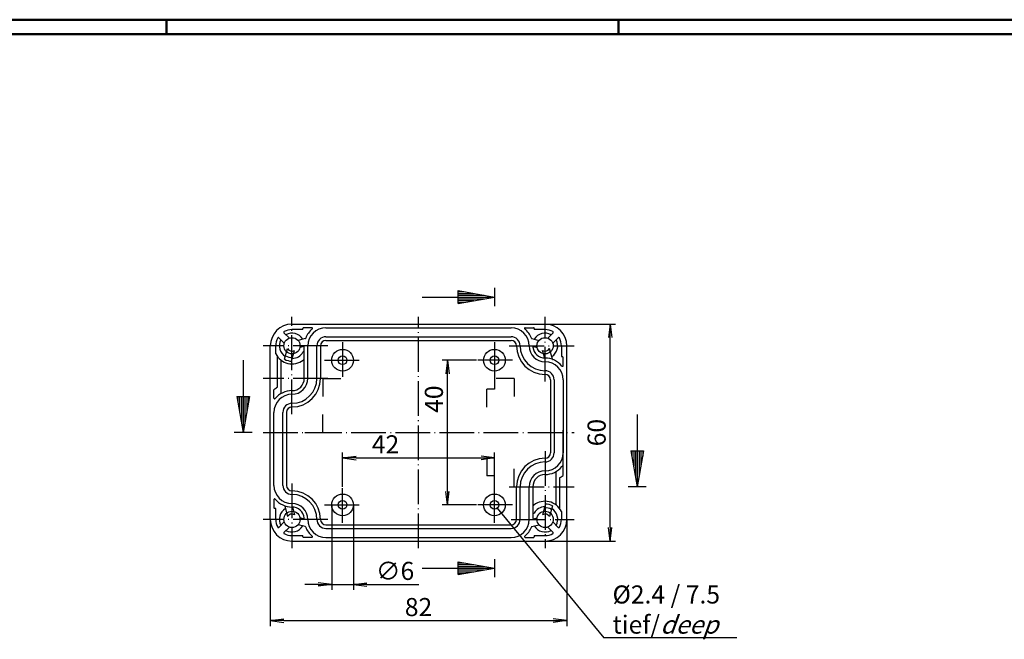
# Model space of a CAD drawing. Extents: x 1 to 840, y 1 to 593.
# Drawn here: x 295 to 568, y 422 to 593 of the extents above; entities that cross this region are included whole.
import ezdxf

# ---------------------------------------------------------------- set-up
doc = ezdxf.new("R2010")
doc.units = 0
doc.header["$LTSCALE"] = 0.4
doc.header["$MEASUREMENT"] = 0
doc.header["$PDMODE"] = 35
doc.header["$PDSIZE"] = -2
doc.linetypes.add('ACAD_ISO04W100', pattern=[30.5, 24, -3, 0.5, -3])
doc.layers.get('0').update_dxf_attribs({"linetype": 'CONTINUOUS'})
doc.layers.get('DEFPOINTS').update_dxf_attribs({"linetype": 'CONTINUOUS'})
doc.layers.add('1', color=7, linetype='CONTINUOUS')
doc.layers.add('4', color=7, linetype='CONTINUOUS')
doc.styles.get("Standard").update_dxf_attribs({"font": 'ISOCP.shx', "width": 1.2})
doc.dimstyles.new('PHOENIX', dxfattribs={"dimtxt": 3.5, "dimasz": 3.72, "dimexe": 1.5, "dimexo": 0, "dimgap": 2, "dimtad": 1, "dimdsep": 46, "dimtxsty": 'STANDARD', "dimblk1": '_OPEN15', "dimblk2": '_OPEN15', "dimsah": 1, "dimcen": 0, "dimclrd": 1, "dimclre": 1, "dimclrt": 5, "dimadec": 0, "dimazin": 0, "dimtfac": 0.666667, "dimtmove": 0, "dimatfit": 0, "dimldrblk": '_OPEN15', "dimfxl": 1, "dimtolj": 1, "dimarcsym": 0})

# ---------------------------------------------------------------- blocks, each defined once
blk = doc.blocks.new('_OPEN15', base_point=(1, 0))
at = {"color": 0, "linetype": 'ByBlock'}
for p, q in [((1, 0), (0, 0.132)), ((0, 0), (1, 0)), ((1, 0), (0, -0.132))]:
    blk.add_line(p, q, dxfattribs=at)
blk = doc.blocks.new('*D6')
at = {"color": 1, "linetype": 'ByBlock'}
for p, q in [((421.66, 498.8), (412.16, 498.8)), ((413.66, 462.52), (413.66, 495.08)), ((421.66, 458.8), (412.16, 458.8))]:
    blk.add_line(p, q, dxfattribs=at)
at = {"layer": 'DEFPOINTS', "color": 0, "linetype": 'ByBlock'}
for p in [(413.66, 498.8), (421.66, 498.8), (421.66, 458.8)]:
    blk.add_point(p, dxfattribs=at)
at = {"color": 1, "linetype": 'ByBlock', "xscale": 3.72, "yscale": 3.72, "zscale": 3.72}
for p, rotation in [((413.66, 498.8), 90), ((413.66, 458.8), 270)]:
    blk.add_blockref('_OPEN15', p, dxfattribs=dict(at, rotation=rotation))
at = {"color": 5, "linetype": 'ByBlock', "insert": (409.91, 488.05), "char_height": 5, "attachment_point": 5, "rotation": 90}
blk.add_mtext('\\A1;40', dxfattribs=at)
blk = doc.blocks.new('*D7')
at = {"color": 1, "linetype": 'ByBlock'}
for p, q in [((384.66, 463.8), (384.66, 473.3)), ((388.38, 471.8), (422.94, 471.8)), ((426.66, 463.8), (426.66, 473.3))]:
    blk.add_line(p, q, dxfattribs=at)
at = {"layer": 'DEFPOINTS', "color": 0, "linetype": 'ByBlock'}
for p in [(426.66, 471.8), (384.66, 463.8), (426.66, 463.8)]:
    blk.add_point(p, dxfattribs=at)
at = {"color": 1, "linetype": 'ByBlock', "xscale": 3.72, "yscale": 3.72, "zscale": 3.72, "rotation": 180}
blk.add_blockref('_OPEN15', (384.66, 471.8), dxfattribs=at)
at = {"color": 1, "linetype": 'ByBlock', "xscale": 3.72, "yscale": 3.72, "zscale": 3.72}
blk.add_blockref('_OPEN15', (426.66, 471.8), dxfattribs=at)
at = {"color": 5, "linetype": 'ByBlock', "insert": (396.54, 475.55), "char_height": 5, "attachment_point": 5}
blk.add_mtext('\\A1;42', dxfattribs=at)
blk = doc.blocks.new('*D8')
at = {"color": 1, "linetype": 'ByBlock'}
for p, q in [((364.66, 454.8), (364.66, 425.3)), ((446.66, 454.8), (446.66, 425.3)), ((368.38, 426.8), (442.94, 426.8))]:
    blk.add_line(p, q, dxfattribs=at)
at = {"layer": 'DEFPOINTS', "color": 0, "linetype": 'ByBlock'}
for p in [(364.66, 454.8), (446.66, 454.8), (446.66, 426.8)]:
    blk.add_point(p, dxfattribs=at)
at = {"color": 1, "linetype": 'ByBlock', "xscale": 3.72, "yscale": 3.72, "zscale": 3.72, "rotation": 180}
blk.add_blockref('_OPEN15', (364.66, 426.8), dxfattribs=at)
at = {"color": 1, "linetype": 'ByBlock', "xscale": 3.72, "yscale": 3.72, "zscale": 3.72}
blk.add_blockref('_OPEN15', (446.66, 426.8), dxfattribs=at)
at = {"color": 5, "linetype": 'ByBlock', "insert": (405.66, 430.55), "char_height": 5, "attachment_point": 5}
blk.add_mtext('\\A1;82', dxfattribs=at)
blk = doc.blocks.new('*D9')
at = {"color": 1, "linetype": 'ByBlock'}
for p, q in [((440.66, 508.8), (460.16, 508.8)), ((458.66, 452.52), (458.66, 505.08)), ((440.66, 448.8), (460.16, 448.8))]:
    blk.add_line(p, q, dxfattribs=at)
at = {"layer": 'DEFPOINTS', "color": 0, "linetype": 'ByBlock'}
for p in [(440.66, 508.8), (458.66, 508.8), (440.66, 448.8)]:
    blk.add_point(p, dxfattribs=at)
at = {"color": 1, "linetype": 'ByBlock', "xscale": 3.72, "yscale": 3.72, "zscale": 3.72}
for p, rotation in [((458.66, 508.8), 90), ((458.66, 448.8), 270)]:
    blk.add_blockref('_OPEN15', p, dxfattribs=dict(at, rotation=rotation))
at = {"color": 5, "linetype": 'ByBlock', "insert": (454.91, 478.8), "char_height": 5, "attachment_point": 5, "rotation": 90}
blk.add_mtext('\\A1;60', dxfattribs=at)
blk = doc.blocks.new('*D10')
at = {"color": 1, "linetype": 'ByBlock'}
for p, q in [((381.66, 458.8), (381.66, 435.3)), ((387.66, 458.8), (387.66, 435.3)), ((377.94, 436.8), (374.22, 436.8)), ((381.66, 436.8), (387.66, 436.8)), ((391.38, 436.8), (405.71, 436.8))]:
    blk.add_line(p, q, dxfattribs=at)
at = {"layer": 'DEFPOINTS', "color": 0, "linetype": 'ByBlock'}
for p in [(381.66, 458.8), (387.66, 458.8), (387.66, 436.8)]:
    blk.add_point(p, dxfattribs=at)
at = {"color": 1, "linetype": 'ByBlock', "xscale": 3.72, "yscale": 3.72, "zscale": 3.72}
blk.add_blockref('_OPEN15', (381.66, 436.8), dxfattribs=at)
at = {"color": 1, "linetype": 'ByBlock', "xscale": 3.72, "yscale": 3.72, "zscale": 3.72, "rotation": 180}
blk.add_blockref('_OPEN15', (387.66, 436.8), dxfattribs=at)
at = {"color": 5, "linetype": 'ByBlock', "insert": (399.17, 440.55), "char_height": 5, "attachment_point": 5}
blk.add_mtext('\\A1;∅6', dxfattribs=at)

msp = doc.modelspace()

# ---------------------------------------------------------------- linework, layer by layer
at = {"color": 1, "linetype": 'Continuous', "lineweight": 50}
for p, q in [((1, 593), (840, 593)), ((336, 589), (336, 593)), ((461, 589), (461, 593))]:
    msp.add_line(p, q, dxfattribs=at)
at = {"color": 3, "linetype": 'Continuous', "lineweight": 50}
msp.add_line((20, 589), (836, 589), dxfattribs=at)
at = {"layer": '1', "color": 3, "linetype": 'Continuous'}
for p, q in [((416.6646111, 518.0648784), (426.6646111, 516.3016086)), ((416.6646111, 514.5383388), (416.6646111, 518.0648784)), ((416.6646111, 517.8016086), (418.1576884, 517.8016086)), ((426.6646113, 518.8016086), (426.6646113, 513.8016086)), ((406.6646111, 516.3016086), (426.6646111, 516.3016086)), ((416.6646111, 517.3016086), (420.9933293, 517.3016086)), ((416.6646111, 516.8016086), (423.8289702, 516.8016086)), ((416.6646111, 514.5383388), (426.6646111, 516.3016086)), ((416.6646111, 515.8016086), (423.8289702, 515.8016086)), ((416.6646111, 515.3016086), (420.9933293, 515.3016086)), ((416.6646111, 514.8016086), (418.1576884, 514.8016086)), ((357.1646113, 498.8016087), (357.1646113, 478.8016087)), ((426.6646113, 495.8016086), (426.6646113, 490.8016086)), ((379.2146115, 493.8016086), (384.2146115, 493.8016086)), ((379.2146115, 493.8016086), (379.2146115, 488.8016086)), ((432.114611, 493.8016086), (427.114611, 493.8016086)), ((432.114611, 493.8016086), (432.114611, 488.8016086)), ((426.6646113, 490.8016086), (424.5646117, 490.8016086)), ((424.5646117, 485.8016086), (424.5646117, 490.8016086)), ((355.4013415, 488.8016087), (358.9278811, 488.8016087)), ((355.4013415, 488.8016087), (357.1646113, 478.8016087)), ((355.6646113, 488.8016087), (355.6646113, 487.3085314)), ((356.1646113, 488.8016087), (356.1646113, 484.4728905)), ((356.6646113, 488.8016087), (356.6646113, 481.6372496)), ((358.9278811, 488.8016087), (357.1646113, 478.8016087)), ((357.6646113, 488.8016087), (357.6646113, 481.6372496)), ((358.1646113, 488.8016087), (358.1646113, 484.4728905)), ((358.6646113, 488.8016087), (358.6646113, 487.3085314)), ((379.2146115, 478.8016086), (379.2146115, 483.8016086)), ((466.1646113, 483.8016087), (466.1646113, 463.8016087)), ((359.6646113, 478.8016086), (354.6646113, 478.8016086)), ((374.2146115, 478.8016086), (379.2146115, 478.8016086)), ((424.5646117, 471.8016086), (424.5646117, 466.8016086)), ((464.4013415, 473.8016087), (467.9278811, 473.8016087)), ((464.4013415, 473.8016087), (466.1646113, 463.8016087)), ((464.6646113, 473.8016087), (464.6646113, 472.3085314)), ((465.1646113, 473.8016087), (465.1646113, 469.4728905)), ((465.6646113, 473.8016087), (465.6646113, 466.6372496)), ((467.9278811, 473.8016087), (466.1646113, 463.8016087)), ((466.6646113, 473.8016087), (466.6646113, 466.6372496)), ((467.1646113, 473.8016087), (467.1646113, 469.4728905)), ((467.6646113, 473.8016087), (467.6646113, 472.3085314)), ((432.114611, 463.8016086), (432.114611, 468.8016086)), ((426.6646113, 466.8016086), (424.5646117, 466.8016086)), ((426.6646113, 461.8016086), (426.6646113, 466.8016086)), ((432.114611, 463.8016086), (437.114611, 463.8016086)), ((468.6646113, 463.8016086), (463.6646113, 463.8016086)), ((406.6646111, 441.3016086), (426.6646111, 441.3016086)), ((416.6646111, 443.0648784), (426.6646111, 441.3016086)), ((416.6646111, 439.5383388), (416.6646111, 443.0648784)), ((416.6646111, 442.8016086), (418.1576884, 442.8016086)), ((416.6646111, 442.3016086), (420.9933293, 442.3016086)), ((416.6646111, 441.8016086), (423.8289702, 441.8016086)), ((416.6646111, 439.5383388), (426.6646111, 441.3016086)), ((426.6646113, 443.8016086), (426.6646113, 438.8016086)), ((416.6646111, 440.8016086), (423.8289702, 440.8016086)), ((416.6646111, 440.3016086), (420.9933293, 440.3016086)), ((416.6646111, 439.8016086), (418.1576884, 439.8016086))]:
    msp.add_line(p, q, dxfattribs=at)
at = {"layer": '1', "color": 1, "linetype": 'ACAD_ISO04W100'}
for p, q in [((370.6646113, 483.9016086), (370.6646113, 510.8016086)), ((405.6646113, 446.8016086), (405.6646113, 510.8016086)), ((440.6646113, 492.9016086), (440.6646113, 510.8016086)), ((384.6646113, 503.8016086), (384.6646113, 493.8016086)), ((426.6646113, 503.8016086), (426.6646113, 493.8016086)), ((380.5646113, 502.8016086), (362.6646113, 502.8016086)), ((430.7646113, 502.8016086), (448.6646113, 502.8016086)), ((379.6646113, 498.8016086), (389.6646113, 498.8016086)), ((431.6646113, 498.8016086), (421.6646113, 498.8016086)), ((380.5646113, 493.8016086), (362.6646113, 493.8016086)), ((362.6646113, 478.8016086), (448.6646113, 478.8016086)), ((440.6646113, 473.7016086), (440.6646113, 446.8016086)), ((370.6646113, 464.7016086), (370.6646113, 446.8016086)), ((384.6646113, 453.8016086), (384.6646113, 463.8016086)), ((426.6646113, 453.8016086), (426.6646113, 463.8016086)), ((430.7646113, 463.8016086), (448.6646113, 463.8016086)), ((379.6646113, 458.8016086), (389.6646113, 458.8016086)), ((431.6646113, 458.8016086), (421.6646113, 458.8016086)), ((380.5646113, 454.8016086), (362.6646113, 454.8016086)), ((431.2646113, 454.8016086), (448.6646113, 454.8016086))]:
    msp.add_line(p, q, dxfattribs=at)
at = {"layer": '1', "color": 7, "linetype": 'Continuous'}
for p, q in [((370.6646113, 508.8016086), (440.6646113, 508.8016086)), ((373.6646113, 507.3016086), (370.6646113, 507.3016086)), ((373.6646113, 507.3016086), (373.6646113, 507.6016086)), ((376.1403279, 507.8016086), (373.8646113, 507.8016086)), ((380.0646113, 507.8016086), (431.2646113, 507.8016086)), ((435.1888946, 507.8016086), (437.4646113, 507.8016086)), ((437.6646113, 507.6016086), (437.6646113, 507.3016086)), ((440.6646113, 507.3016086), (437.6646113, 507.3016086)), ((367.0377442, 505.0142621), (368.5322852, 503.5197211)), ((368.4519578, 506.4284756), (369.9464988, 504.9339346)), ((374.3231591, 504.8171897), (372.352678, 504.2892009)), ((380.0646113, 505.3016086), (431.2646113, 505.3016086)), ((380.0646113, 504.3016086), (431.2646113, 504.3016086)), ((437.0060634, 504.8171897), (438.9765446, 504.2892009)), ((442.8772647, 506.4284756), (441.3827238, 504.9339346)), ((444.2914783, 505.0142621), (442.7969373, 503.5197211)), ((364.6646113, 454.8016086), (364.6646113, 502.8016086)), ((366.1646113, 500.6221591), (366.1646113, 502.8016086)), ((368.6295873, 499.0704992), (369.4269254, 502.0462055)), ((370.561439, 498.5528611), (371.3587771, 501.5285674)), ((373.8128475, 502.6098997), (372.870316, 502.3573492)), ((374.0646113, 493.8016086), (374.0646113, 502.4167146)), ((375.0646113, 493.8016086), (375.0646113, 502.8016086)), ((377.5646113, 493.8016086), (377.5646113, 502.8016086)), ((378.5646113, 502.8016086), (378.5646113, 493.8016086)), ((437.5163751, 502.6098997), (438.4589065, 502.3573492)), ((440.4664668, 499.6773905), (439.9704454, 501.5285674)), ((442.6801924, 499.1430608), (441.9022971, 502.0462055)), ((445.1646113, 502.8016086), (445.1646113, 499.8016086)), ((446.6646113, 454.8016086), (446.6646113, 502.8016086)), ((366.6646113, 491.3298118), (366.6646113, 499.8016086)), ((367.650127, 489.5893715), (367.650127, 498.8125129)), ((445.1646113, 499.8016086), (445.4646113, 499.8016086)), ((445.6646113, 497.325892), (445.6646113, 499.6016086)), ((442.1646113, 493.4016086), (442.1646113, 473.2016086)), ((443.1646113, 493.4016086), (443.1646113, 473.2016086)), ((445.6646113, 493.4016086), (445.6646113, 473.2016086)), ((365.6646113, 488.325892), (365.6646113, 490.6466066)), ((365.6646113, 464.2016086), (365.6646113, 484.4016086)), ((368.1646113, 464.2016086), (368.1646113, 484.4016086)), ((369.1646113, 484.4016086), (369.1646113, 464.2016086)), ((445.6646113, 466.9566106), (445.6646113, 479.4466066)), ((443.6790955, 468.0138456), (443.6790955, 458.7907043)), ((444.6646113, 466.2734053), (444.6646113, 457.8016086)), ((432.7646113, 454.8016086), (432.7646113, 463.8016086)), ((433.7646113, 454.8016086), (433.7646113, 463.8016086)), ((436.2646113, 454.8016086), (436.2646113, 463.8016086)), ((437.2646113, 463.8016086), (437.2646113, 455.1865026)), ((365.6646113, 460.2773252), (365.6646113, 458.0016086)), ((366.1646113, 457.8016086), (365.8646113, 457.8016086)), ((366.1646113, 454.8016086), (366.1646113, 457.8016086)), ((368.6490301, 458.4601564), (369.4269254, 455.5570117)), ((370.8627557, 457.9258267), (371.3587771, 456.0746497)), ((440.7677835, 459.0503561), (439.9704454, 456.0746497)), ((442.6996352, 458.532718), (441.9022971, 455.5570117)), ((373.8128475, 454.9933174), (372.870316, 455.2458679)), ((437.5163751, 454.9933174), (438.4589065, 455.2458679)), ((445.1646113, 456.9810581), (445.1646113, 454.8016086)), ((367.0377442, 452.5889551), (368.5322852, 454.0834961)), ((368.4519578, 451.1747415), (369.9464988, 452.6692825)), ((374.3231591, 452.7860275), (372.352678, 453.3140163)), ((380.0646113, 453.3016086), (431.2646113, 453.3016086)), ((380.0646113, 452.3016086), (431.2646113, 452.3016086)), ((437.0060634, 452.7860275), (438.9765446, 453.3140163)), ((442.8772647, 451.1747415), (441.3827238, 452.6692825)), ((444.2914783, 452.5889551), (442.7969373, 454.0834961)), ((370.6646113, 450.3016086), (373.6646113, 450.3016086)), ((373.6646113, 450.0016086), (373.6646113, 450.3016086)), ((376.1403279, 449.8016086), (373.8646113, 449.8016086)), ((380.0646113, 449.8016086), (431.2646113, 449.8016086)), ((435.1888946, 449.8016086), (437.5096093, 449.8016086)), ((437.6646113, 450.3016086), (440.6646113, 450.3016086)), ((437.6646113, 450.3016086), (437.6646113, 450.0016086)), ((370.6646113, 448.8016086), (440.6646113, 448.8016086))]:
    msp.add_line(p, q, dxfattribs=at)
at = {"layer": '1', "color": 1, "linetype": 'Continuous'}
for p in [(427.4277783, 457.8755546), (493.7023609, 422.0493794)]:
    msp.add_line(p, (456.9523609, 422.0493794), dxfattribs=at)
at = {"layer": '1', "color": 7, "linetype": 'Continuous'}
for centre, radius in [((370.6646113, 502.8016086), 2.25), ((440.6646113, 502.8016086), 2.25), ((384.6646113, 498.8016086), 3), ((426.6646113, 498.8016086), 3), ((384.6646113, 498.8016086), 1.2), ((426.6646113, 498.8016086), 1.2), ((384.6646113, 458.8016086), 3), ((426.6646113, 458.8016086), 3), ((384.6646113, 458.8016086), 1.2), ((426.6646113, 458.8016086), 1.2), ((370.6646113, 454.8016086), 2.25), ((440.6646113, 454.8016086), 2.25)]:
    msp.add_circle(centre, radius, dxfattribs=at)
for centre, radius, start, end in [((370.6646113, 502.8016086), 6, 90, 180), ((368.5933791, 506.569897), 0.2, 118.795306624, 225), ((370.6646113, 502.8016086), 4.5, 90, 118.795306624), ((373.8646113, 507.6016086), 0.2, 90, 180), ((380.0646113, 502.8016086), 6, 129.268026002, 159.129765548), ((380.0646113, 502.8016086), 5, 90, 180), ((376.1403279, 507.6016086), 0.2, 309.268026002, 90), ((431.2646113, 502.8016086), 5, 0, 90), ((435.1888946, 507.6016086), 0.2, 90, 230.731973998), ((431.2646113, 502.8016086), 6, 20.870234452, 50.731973998), ((437.4646113, 507.6016086), 0.2, 0, 90), ((440.6646113, 502.8016086), 6, 0, 90), ((440.6646113, 502.8016086), 4.5, 61.204693376, 90), ((442.7358434, 506.569897), 0.2, 315, 61.204693376), ((370.6646113, 502.8016086), 4.5, 151.204693377, 180), ((366.8963229, 504.8728407), 0.2, 45, 151.204693377), ((370.6646113, 502.8016086), 3.5, 151.6015496, 238.398450401), ((370.6646113, 502.8016086), 3.5, 31.601549598, 118.398450401), ((374.2713953, 505.0103749), 0.2, 285, 339.129765548), ((380.0646113, 502.8016086), 2.5, 90, 180), ((380.0646113, 502.8016086), 1.5, 90, 180), ((431.2646113, 502.8016086), 2.5, 0, 90), ((431.2646113, 502.8016086), 1.5, 0, 90), ((437.0578273, 505.0103749), 0.2, 200.870234452, 255), ((440.6646113, 502.8016086), 3.5, 61.601549599, 148.398450402), ((440.6646113, 502.8016086), 3.5, 301.601549599, 28.3984504), ((444.4328997, 504.8728407), 0.2, 28.795306623, 135), ((440.6646113, 502.8016086), 4.5, 0, 28.795306623), ((370.6646113, 502.8016086), 1.45, 211.397181027, 298.602818973), ((373.8646113, 500.944191), 0.2, 0, 149.867278169), ((373.8646113, 502.4167146), 0.2, 0, 105), ((440.6646113, 502.8016086), 7.9, 180, 270), ((440.6646113, 502.8016086), 6.9, 180, 270), ((440.6646113, 502.8016086), 4.4, 180, 270), ((437.4646113, 502.4167146), 0.2, 75, 180), ((440.6646113, 502.8016086), 3.4, 186.45862238, 270), ((440.6646113, 502.8016086), 1.45, 241.397181027, 328.602818973), ((370.6646113, 502.8016086), 5, 205.841932763, 307.979872445), ((370.6646113, 502.8016086), 4.25, 241.391039369, 268.608960631), ((370.6646113, 502.8016086), 3.25, 237.079786861, 272.920213139), ((370.6646113, 502.8016086), 3.5, 271.601549599, 329.867278169), ((373.8646113, 498.7028283), 0.2, 0, 127.979872445), ((440.2732816, 499.6256267), 0.2, 262.975687163, 15), ((440.6646113, 493.4016086), 6, 39.268026002, 90), ((440.6646113, 493.4016086), 5, 0, 90), ((442.8733775, 499.1948246), 0.2, 195, 249.129765548), ((445.4646113, 499.6016086), 0.2, 0, 90), ((440.6646113, 493.4016086), 2.5, 0, 90), ((445.4646113, 497.325892), 0.2, 219.268026002, 0), ((370.6646113, 493.8016086), 7.9, 270, 0), ((370.6646113, 493.8016086), 4.4, 270, 0), ((370.6646113, 493.8016086), 6.9, 270, 0), ((370.6646113, 493.8016086), 3.4, 270, 0), ((440.6646113, 493.4016086), 1.5, 0, 90), ((370.6646113, 484.4016086), 8, 120, 128.682187453), ((370.6646113, 484.4016086), 6, 90, 140.731973998), ((370.6646113, 484.4016086), 5, 90, 180), ((365.8646113, 488.325892), 0.2, 180, 320.731973998), ((370.6646113, 484.4016086), 2.5, 90, 180), ((370.6646113, 484.4016086), 1.5, 90, 180), ((440.6646113, 463.8016086), 7.9, 90, 180), ((440.6646113, 473.2016086), 5, 270, 0), ((440.6646113, 473.2016086), 2.5, 270, 0), ((440.6646113, 473.2016086), 1.5, 270, 0), ((440.6646113, 463.8016086), 6.9, 90, 180), ((440.6646113, 473.2016086), 6, 270, 320.731973998), ((445.4646113, 469.2773252), 0.2, 0, 140.731973998), ((440.6646113, 463.8016086), 4.4, 90, 180), ((440.6646113, 463.8016086), 3.4, 90, 180), ((440.6646113, 473.2016086), 8, 300, 308.682187453), ((370.6646113, 464.2016086), 5, 180, 270), ((370.6646113, 464.2016086), 2.5, 180, 270), ((370.6646113, 464.2016086), 1.5, 180, 270), ((365.8646113, 460.2773252), 0.2, 39.268026002, 180), ((370.6646113, 464.2016086), 6, 219.268026002, 270), ((370.6646113, 454.8016086), 7.9, 0, 90), ((370.6646113, 454.8016086), 6.9, 0, 90), ((365.8646113, 458.0016086), 0.2, 180, 270), ((370.6646113, 454.8016086), 3.5, 121.601549599, 208.3984504), ((368.455845, 458.4083926), 0.2, 15, 69.129765548), ((370.6646113, 454.8016086), 4.4, 0, 90), ((370.6646113, 454.8016086), 3.4, 6.45862238, 90), ((371.0559409, 457.9775905), 0.2, 82.975687163, 195), ((437.4646113, 458.9003889), 0.2, 180, 307.979872445), ((440.6646113, 454.8016086), 5, 25.841932763, 127.979872445), ((440.6646113, 454.8016086), 3.5, 91.601549599, 149.867278169), ((440.6646113, 454.8016086), 3.25, 57.079786861, 92.920213139), ((440.6646113, 454.8016086), 4.25, 61.391039369, 88.608960631), ((440.6646113, 454.8016086), 3.5, 331.6015496, 58.398450401), ((370.6646113, 454.8016086), 6, 180, 270), ((370.6646113, 454.8016086), 4.5, 180, 208.795306623), ((370.6646113, 454.8016086), 1.45, 61.397181027, 148.602818973), ((373.8646113, 455.1865026), 0.2, 255, 0), ((380.0646113, 454.8016086), 5, 180, 270), ((380.0646113, 454.8016086), 2.5, 180, 270), ((380.0646113, 454.8016086), 1.5, 180, 270), ((431.2646113, 454.8016086), 1.5, 270, 0), ((431.2646113, 454.8016086), 2.5, 270, 0), ((431.2646113, 454.8016086), 5, 270, 0), ((437.4646113, 456.6590261), 0.2, 180, 329.867278169), ((437.4646113, 455.1865026), 0.2, 180, 285), ((440.6646113, 454.8016086), 1.45, 31.397181027, 118.602818973), ((440.6646113, 454.8016086), 6, 270, 0), ((440.6646113, 454.8016086), 4.5, 331.204693377, 0), ((366.8963229, 452.7303765), 0.2, 208.795306623, 315), ((370.6646113, 454.8016086), 3.5, 241.601549599, 328.398450402), ((374.2713953, 452.5928423), 0.2, 20.870234452, 75), ((380.0646113, 454.8016086), 6, 200.870234452, 230.731973998), ((431.2646113, 454.8016086), 6, 309.268026002, 339.129765548), ((437.0578273, 452.5928423), 0.2, 105, 159.129765548), ((440.6646113, 454.8016086), 3.5, 211.601549598, 298.398450401), ((444.4328997, 452.7303765), 0.2, 225, 331.204693377), ((368.5933791, 451.0333202), 0.2, 135, 241.204693376), ((370.6646113, 454.8016086), 4.5, 241.204693376, 270), ((373.8646113, 450.0016086), 0.2, 180, 270), ((376.1403279, 450.0016086), 0.2, 270, 50.731973998), ((435.1888946, 450.0016086), 0.2, 129.268026002, 270), ((437.4646113, 450.0016086), 0.2, 270, 0), ((440.6646113, 454.8016086), 4.5, 270, 298.795306624), ((442.7358434, 451.0333202), 0.2, 298.795306624, 45)]:
    msp.add_arc(centre, radius, start, end, dxfattribs=at)

# ---------------------------------------------------------------- texts
at = {"layer": '4', "color": 3, "linetype": 'Continuous', "lineweight": 70, "insert": (459.3225637, 423.1904724), "char_height": 5, "attachment_point": 7}
msp.add_mtext('{\\C5;Ø2.4 / 7.5\\Ptief/\\Q20;deep}', dxfattribs=at)

# ---------------------------------------------------------------- dimensions: what is measured, and where the dimension line sits
at = {"layer": '1', "color": 7, "linetype": 'Continuous'}
for base, p1, p2, picture, middle in [((458.6646113, 508.8016086), (440.6646113, 448.8016086), (440.6646113, 508.8016086), '*D9', (458.6646113, 478.8016086)), ((413.6646113, 498.8016086), (421.6646113, 458.8016086), (421.6646113, 498.8016086), '*D6', (413.6646113, 488.0534835))]:
    dim = msp.add_linear_dim(base=base, p1=p1, p2=p2, angle=90, dimstyle='PHOENIX', override={"dimtxt": 5, "dimgap": 1.25, "dimdec": 5}, dxfattribs=at)
    dim.commit()
    dim.dimension.update_dxf_attribs({"geometry": picture, "text_midpoint": middle, "dimtype": 160})
for base, p1, p2, override, picture, middle in [((426.6646113, 471.8016086), (384.6646113, 463.8016086), (426.6646113, 463.8016086), {"dimtxt": 5, "dimgap": 1.25, "dimdec": 5}, '*D7', (396.5398508, 471.8016086)), ((387.6646113, 436.8016086), (381.6646113, 458.8016086), (387.6646113, 458.8016086), {"dimtxt": 5, "dimgap": 1.25, "dimdec": 5, "dimpost": '%%c<>'}, '*D10', (399.1700443, 436.8016086)), ((446.6646113, 426.8016086), (364.6646113, 454.8016086), (446.6646113, 454.8016086), {"dimtxt": 5, "dimgap": 1.25, "dimdec": 5}, '*D8', (405.6646113, 426.8016086))]:
    dim = msp.add_linear_dim(base=base, p1=p1, p2=p2, dimstyle='PHOENIX', override=override, dxfattribs=at)
    dim.commit()
    dim.dimension.update_dxf_attribs({"geometry": picture, "text_midpoint": middle, "dimtype": 160})

doc.saveas('drawing.dxf')
